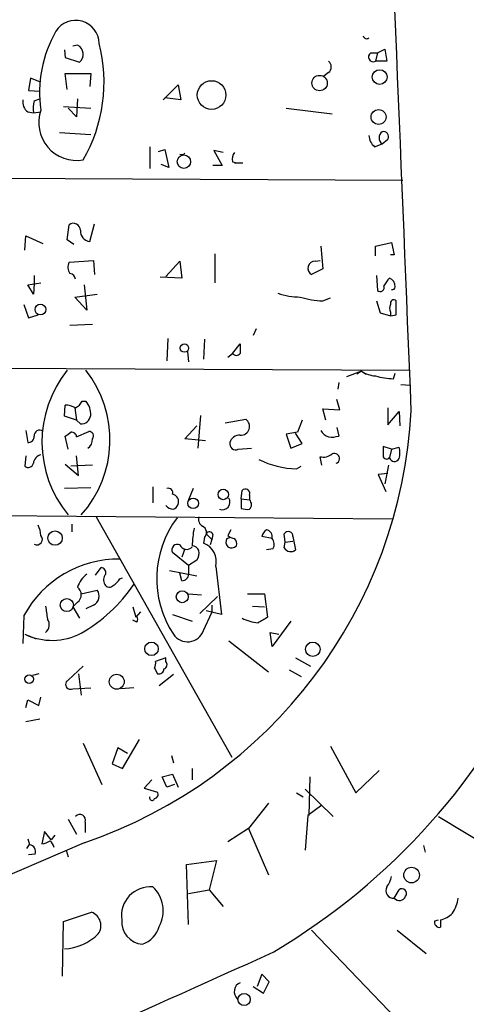
# Model space of a CAD drawing. Extents: x 4 to 51974, y 1691 to 2626.
# Drawn here: x 69 to 110, y 2377 to 2466 of the extents above; entities that cross this region are included whole.
import ezdxf

# ---------------------------------------------------------------- set-up
doc = ezdxf.new("R2010")
doc.units = 0
doc.header["$MEASUREMENT"] = 0
doc.layers.add('MAIN', color=5, linetype='CONTINUOUS')

msp = doc.modelspace()

# ---------------------------------------------------------------- linework, layer by layer
at = {"layer": 'MAIN'}
for p, q in [((74.676, 2463.7721), (74.2527, 2463.6874)), ((73.4907, 2463.3488), (73.5753, 2462.6714)), ((101.092, 2463.0948), (101.6847, 2463.0948)), ((101.6847, 2463.0948), (101.5153, 2462.3328)), ((101.6847, 2463.0948), (102.362, 2463.4334)), ((102.362, 2463.4334), (102.5313, 2462.3328)), ((73.5753, 2462.6714), (74.8453, 2462.2481)), ((102.5313, 2462.3328), (101.5153, 2462.3328)), ((73.7447, 2459.7928), (73.5753, 2461.2321)), ((73.5753, 2461.2321), (75.8613, 2461.2321)), ((75.8613, 2461.2321), (75.7767, 2460.0468)), ((97.282, 2461.3168), (96.8587, 2460.9781)), ((70.4427, 2460.8088), (70.2733, 2459.7081)), ((71.2893, 2460.4701), (70.4427, 2460.8088)), ((82.3807, 2458.8614), (83.7353, 2460.2161)), ((83.7353, 2460.2161), (83.9893, 2458.8614)), ((70.2733, 2459.7081), (71.2893, 2459.6234)), ((70.7813, 2458.7768), (71.2893, 2458.9461)), ((74.676, 2458.9461), (74.5913, 2457.3374)), ((83.9893, 2458.8614), (82.55, 2459.0308)), ((70.1887, 2457.7608), (70.6967, 2457.6761)), ((70.6967, 2457.6761), (71.374, 2457.7608)), ((73.406, 2458.2688), (75.8613, 2458.0994)), ((74.5913, 2457.3374), (73.8293, 2458.0994)), ((93.472, 2458.0994), (97.6207, 2457.5914)), ((73.0673, 2455.8981), (75.8613, 2455.7288)), ((102.108, 2454.8821), (102.616, 2455.3054)), ((81.1953, 2454.6281), (81.1953, 2452.6808)), ((81.9573, 2454.2048), (82.55, 2454.3741)), ((82.55, 2454.3741), (82.8887, 2452.7654)), ((87.7993, 2454.1201), (86.9527, 2454.2894)), ((86.9527, 2454.2894), (87.7147, 2452.9348)), ((101.4307, 2454.6281), (102.108, 2454.8821)), ((88.646, 2453.2734), (89.0693, 2453.1888)), ((88.8153, 2453.1888), (89.5773, 2453.1888)), ((82.8887, 2452.7654), (82.2113, 2453.0194)), ((87.7147, 2452.9348), (86.868, 2452.9348)), ((103.9707, 2451.5801), (38.1, 2451.9188)), ((73.7447, 2446.2461), (73.914, 2447.6008)), ((75.7767, 2446.0768), (76.2, 2447.6854)), ((69.9347, 2445.3148), (70.0193, 2446.5848)), ((70.0193, 2446.5848), (71.5433, 2445.9074)), ((74.3373, 2445.8228), (73.7447, 2446.2461)), ((96.6047, 2445.6534), (96.774, 2443.6214)), ((101.5153, 2445.6534), (102.9547, 2445.9921)), ((101.5153, 2444.8068), (101.5153, 2445.6534)), ((102.9547, 2445.9921), (103.2087, 2444.8914)), ((73.914, 2444.2141), (76.1153, 2444.3834)), ((76.1153, 2444.3834), (76.2, 2443.1134)), ((82.6347, 2442.9441), (83.9047, 2444.2988)), ((83.9047, 2444.2988), (84.074, 2442.7748)), ((87.0373, 2444.9761), (87.0373, 2442.3514)), ((96.0967, 2444.2988), (96.52, 2444.3834)), ((103.2087, 2444.8914), (102.87, 2444.8914)), ((96.774, 2443.6214), (95.758, 2443.1134)), ((70.7813, 2443.0288), (70.7813, 2442.2668)), ((84.074, 2442.7748), (82.1267, 2442.8594)), ((101.6, 2443.0288), (101.6847, 2441.6741)), ((70.1887, 2442.1821), (71.374, 2442.3514)), ((70.6967, 2441.3354), (70.1887, 2442.1821)), ((70.7813, 2442.2668), (70.6967, 2441.3354)), ((75.2687, 2442.1821), (75.5227, 2439.8961)), ((74.422, 2441.0814), (76.454, 2441.3354)), ((75.5227, 2439.8961), (74.422, 2441.0814)), ((96.774, 2440.7428), (97.4513, 2440.9968)), ((101.6, 2440.7428), (101.9387, 2439.6421)), ((103.378, 2439.4728), (103.378, 2440.7428)), ((69.85, 2440.4041), (70.2733, 2439.2188)), ((70.2733, 2439.2188), (71.12, 2439.4728)), ((101.9387, 2439.6421), (102.87, 2439.3881)), ((102.87, 2439.7268), (102.87, 2439.3881)), ((102.87, 2439.3881), (103.378, 2439.4728)), ((73.9987, 2438.5414), (76.0307, 2438.6261)), ((90.7627, 2438.2028), (90.5087, 2437.6101)), ((82.804, 2437.3561), (82.7193, 2435.3241)), ((86.106, 2437.2714), (86.0213, 2435.4934)), ((88.646, 2436.0014), (89.3233, 2436.8481)), ((84.582, 2436.1708), (84.6667, 2435.2394)), ((88.2227, 2435.6628), (88.646, 2436.0014)), ((38.0153, 2434.8161), (104.648, 2434.4774)), ((100.2453, 2434.3928), (98.8907, 2433.8848)), ((100.2453, 2434.3928), (99.822, 2434.1388)), ((100.2453, 2434.3928), (100.6687, 2434.1388)), ((103.124, 2433.7154), (103.2933, 2434.2234)), ((98.2133, 2433.3768), (98.1287, 2432.7841)), ((103.8013, 2433.2074), (104.648, 2433.1228)), ((98.298, 2430.9214), (98.044, 2431.8528)), ((73.4907, 2430.3288), (73.5753, 2431.3448)), ((74.422, 2431.0908), (74.5913, 2429.9901)), ((75.0993, 2431.6834), (75.438, 2431.6834)), ((97.028, 2429.9901), (96.774, 2431.0061)), ((96.774, 2431.0061), (98.298, 2430.9214)), ((102.616, 2431.0908), (102.616, 2429.5668)), ((74.5913, 2429.9901), (73.4907, 2430.3288)), ((85.7673, 2430.4134), (85.5133, 2427.4501)), ((87.9687, 2429.7361), (89.8313, 2430.0748)), ((102.616, 2429.5668), (103.632, 2430.7521)), ((103.632, 2430.7521), (103.7167, 2429.4821)), ((74.93, 2429.6514), (74.5913, 2429.9901)), ((84.328, 2428.2968), (85.4287, 2429.4821)), ((94.9113, 2429.9901), (94.488, 2428.8894)), ((98.044, 2429.3128), (98.2133, 2428.5508)), ((70.0193, 2429.0588), (70.1887, 2427.9581)), ((73.8293, 2427.3654), (73.5753, 2428.5508)), ((74.5913, 2428.4661), (75.692, 2428.9741)), ((86.1907, 2428.1274), (84.328, 2428.2968)), ((94.488, 2428.8894), (93.472, 2428.7201)), ((93.472, 2428.7201), (93.8953, 2427.4501)), ((94.9113, 2427.8734), (94.3187, 2428.8048)), ((89.154, 2427.3654), (90.3393, 2427.4501)), ((93.8953, 2427.4501), (94.9113, 2427.8734)), ((102.9547, 2427.3654), (102.1927, 2427.6194)), ((102.9547, 2427.3654), (103.632, 2427.5348)), ((70.0193, 2426.7728), (69.9347, 2425.8414)), ((74.7607, 2424.9948), (74.5913, 2426.7728)), ((96.6893, 2425.9261), (96.52, 2426.6881)), ((102.9547, 2427.3654), (102.7853, 2426.6034)), ((73.5753, 2426.0108), (74.7607, 2424.9948)), ((76.0307, 2425.9261), (74.0833, 2425.8414)), ((94.4033, 2425.5874), (94.8267, 2425.8414)), ((102.7007, 2425.9261), (102.362, 2424.2328)), ((102.616, 2425.1641), (101.7693, 2425.0794)), ((101.7693, 2425.0794), (102.4467, 2423.5554)), ((75.8613, 2423.8941), (73.4907, 2423.8094)), ((81.4493, 2423.9788), (81.4493, 2422.5394)), ((85.09, 2423.8094), (84.6667, 2422.7934)), ((89.408, 2422.8781), (89.4927, 2423.6401)), ((90.17, 2423.2168), (90.17, 2422.7934)), ((89.408, 2422.8781), (89.408, 2422.0314)), ((89.408, 2422.8781), (90.17, 2422.7934)), ((38.5233, 2421.6081), (103.0393, 2421.1001)), ((76.3693, 2421.2694), (88.5613, 2399.5948)), ((74.168, 2420.5921), (74.168, 2419.9148)), ((86.106, 2419.4068), (86.0213, 2418.8988)), ((86.2753, 2419.7454), (86.7833, 2419.2374)), ((86.868, 2419.6608), (86.7833, 2419.2374)), ((88.138, 2419.3221), (88.392, 2419.4068)), ((88.4767, 2420.0841), (88.2227, 2419.5761)), ((92.202, 2419.3221), (91.2707, 2419.4914)), ((93.3873, 2418.9834), (93.3027, 2419.7454)), ((94.0647, 2419.4914), (94.3187, 2418.3061)), ((86.7833, 2419.2374), (86.614, 2418.7294)), ((93.3027, 2418.4754), (93.3873, 2418.9834)), ((93.3873, 2418.9834), (94.0647, 2419.0681)), ((84.6667, 2416.8668), (83.2273, 2418.0521)), ((84.328, 2418.3908), (84.074, 2417.6288)), ((92.2867, 2418.3908), (91.694, 2418.3061)), ((85.4287, 2417.3748), (84.6667, 2416.8668)), ((84.6667, 2416.8668), (84.6667, 2416.1048)), ((87.122, 2416.7821), (87.63, 2412.4641)), ((76.2847, 2416.0201), (76.7927, 2416.6974)), ((82.9733, 2416.4434), (85.4287, 2415.9354)), ((84.074, 2415.5121), (83.9047, 2416.1894)), ((78.486, 2415.6814), (78.74, 2415.7661)), ((75.0147, 2414.3268), (76.454, 2414.6654)), ((84.6667, 2414.3268), (85.852, 2414.2421)), ((87.2913, 2414.0728), (85.6827, 2412.5488)), ((90.0007, 2414.3268), (91.5247, 2414.3268)), ((91.5247, 2414.3268), (91.7787, 2412.2101)), ((74.676, 2413.5648), (74.2527, 2413.1414)), ((76.1153, 2413.3108), (75.438, 2412.9721)), ((86.7833, 2413.3108), (86.7833, 2412.6334)), ((90.424, 2413.2261), (91.5247, 2413.1414)), ((69.85, 2412.3794), (69.7653, 2409.8394)), ((74.2527, 2413.1414), (74.8453, 2412.1254)), ((79.6713, 2413.1414), (79.9253, 2412.2101)), ((80.3487, 2412.7181), (79.9253, 2412.2101)), ((83.2273, 2412.4641), (85.0053, 2411.8714)), ((86.0213, 2411.0248), (86.7833, 2412.6334)), ((87.63, 2412.4641), (86.2753, 2412.8028)), ((80.01, 2411.7868), (79.6713, 2411.9561)), ((93.8953, 2411.8714), (92.202, 2409.5854)), ((69.9347, 2410.6861), (70.9507, 2410.2628)), ((92.202, 2409.5854), (92.0327, 2410.8554)), ((92.0327, 2410.8554), (92.7947, 2410.6861)), ((88.3073, 2410.0934), (91.8633, 2407.2994)), ((82.6347, 2408.5694), (81.7033, 2408.2308)), ((82.6347, 2408.2308), (82.6347, 2408.5694)), ((94.3187, 2408.5694), (95.6733, 2407.8074)), ((71.2047, 2407.1301), (70.612, 2406.9608)), ((75.184, 2407.8074), (73.8293, 2406.5374)), ((74.7607, 2407.1301), (75.0147, 2405.1828)), ((81.6187, 2407.6381), (81.8727, 2407.1301)), ((83.312, 2407.0454), (82.042, 2406.0294)), ((93.726, 2407.4688), (94.8267, 2406.8761)), ((74.2527, 2405.7754), (75.8613, 2405.8601)), ((79.756, 2405.8601), (78.5707, 2405.7754)), ((70.0193, 2404.0821), (70.1887, 2404.7594)), ((70.1887, 2404.7594), (71.2047, 2404.2514)), ((71.2047, 2404.2514), (71.374, 2405.0134)), ((70.0193, 2402.8121), (71.2893, 2403.0661)), ((75.184, 2400.8648), (76.8773, 2397.1394)), ((78.74, 2398.5788), (80.264, 2401.2034)), ((78.3167, 2400.4414), (77.8087, 2399.0021)), ((79.1633, 2399.9334), (78.3167, 2400.4414)), ((97.4513, 2400.6108), (99.7373, 2396.3774)), ((77.8087, 2399.0021), (78.74, 2398.5788)), ((83.1427, 2399.7641), (83.312, 2399.0868)), ((85.0053, 2398.5788), (85.0053, 2397.5628)), ((99.7373, 2396.3774), (101.854, 2398.4094)), ((81.3647, 2397.5628), (80.6873, 2396.8008)), ((82.296, 2397.8168), (83.2273, 2398.0708)), ((82.7193, 2396.8854), (82.296, 2397.8168)), ((83.2273, 2398.0708), (83.7353, 2396.8854)), ((95.5887, 2397.8168), (95.504, 2394.3454)), ((80.6873, 2396.8008), (81.8727, 2396.4621)), ((83.3967, 2397.1394), (82.7193, 2396.8854)), ((94.4033, 2396.3774), (94.996, 2396.0388)), ((95.1653, 2396.7161), (97.7053, 2394.2608)), ((91.8633, 2395.4461), (90.0853, 2393.1601)), ((96.6893, 2395.2768), (95.4193, 2394.3454)), ((73.8293, 2394.0068), (74.5913, 2392.6521)), ((75.3533, 2393.7528), (75.3533, 2392.8214)), ((95.4193, 2394.3454), (95.1653, 2391.2128)), ((107.188, 2394.2608), (130.048, 2380.3754)), ((71.7127, 2392.9061), (71.4587, 2391.8054)), ((72.3053, 2392.1441), (71.7127, 2392.9061)), ((90.0853, 2393.1601), (88.2227, 2391.9748)), ((90.0853, 2393.1601), (91.8633, 2389.0114)), ((75.2687, 2391.8901), (47.752, 2380.0368)), ((70.1887, 2392.2288), (70.358, 2391.7208)), ((72.644, 2392.5674), (72.3053, 2392.1441)), ((70.104, 2391.3821), (70.358, 2391.7208)), ((73.66, 2391.2128), (73.8293, 2390.6201)), ((105.8333, 2391.6361), (106.0027, 2391.0434)), ((70.866, 2390.8741), (70.2733, 2390.7894)), ((84.4973, 2389.9428), (87.2067, 2390.2814)), ((87.2067, 2390.2814), (86.5293, 2387.6568)), ((84.6667, 2384.5241), (84.4973, 2389.9428)), ((84.6667, 2387.3181), (86.5293, 2387.6568)), ((86.5293, 2387.6568), (87.7993, 2386.1328)), ((103.2087, 2386.8948), (103.632, 2387.6568)), ((73.3213, 2379.8674), (73.406, 2384.7781)), ((73.406, 2384.7781), (75.946, 2385.6248)), ((106.8493, 2384.8628), (107.188, 2384.9474)), ((107.3573, 2384.9474), (107.3573, 2384.2701)), ((95.758, 2384.0161), (115.062, 2363.8654)), ((103.4627, 2384.0161), (106.0873, 2381.8994)), ((91.2707, 2380.0368), (90.8473, 2378.9361)), ((91.948, 2379.3594), (91.2707, 2380.0368)), ((90.5087, 2378.9361), (91.44, 2378.3434)), ((91.44, 2378.3434), (91.948, 2379.3594))]:
    msp.add_line(p, q, dxfattribs=at)
for centre, radius in [((101.8887, 2460.9074), 0.6631), ((86.7505, 2459.2898), 1.2905), ((96.4779, 2460.3693), 0.6935), ((101.7886, 2457.3095), 0.673), ((84.2568, 2453.2821), 0.6012), ((71.3361, 2439.9563), 0.4882), ((84.3066, 2436.4773), 0.3766), ((85.0954, 2422.4864), 0.4771), ((87.8025, 2423.2845), 0.4723), ((72.6536, 2419.3501), 0.6464), ((84.1075, 2414.0623), 0.5377), ((73.7131, 2413.3137), 0.5894), ((81.3394, 2409.3687), 0.6073), ((95.8678, 2409.3338), 0.6509), ((70.3179, 2406.6333), 0.3829), ((78.21, 2406.4072), 0.6754), ((104.7629, 2388.9777), 0.7047), ((89.6782, 2377.7626), 0.5514)]:
    msp.add_circle(centre, radius, dxfattribs=at)
for centre, radius, start, end in [((-14362.5048, 1856.6795), 14478.6262, 2.27268925, 2.78178978), ((74.5095, 2463.9026), 2.1142, 1.051578, 147.385596), ((82.3902, 2459.5167), 11.1299, 150.234814, 188.195625), ((74.2969, 2462.9586), 0.8975, 307.662784, 65.01396), ((63.0511, 2460.4541), 14.0131, 329.977455, 14.410104), ((100.711, 2464.661), 0.2993, 188.105736, 315.013536), ((101.3192, 2462.7224), 0.4362, 121.387228, 296.717793), ((96.901, 2461.8248), 0.635, 306.869898, 53.130102), ((70.8736, 2458.656), 1.1272, 169.500563, 232.581105), ((74.0449, 2457.9724), 3.3613, 166.153931, 185.057234), ((74.595, 2456.8038), 3.4122, 160.726595, 279.939891), ((102.5454, 2455.4324), 0.703, 128.473982, 231.520947), ((102.2424, 2455.5544), 0.449, 326.317011, 107.417971), ((102.3897, 2455.7426), 1.4703, 183.841293, 229.28881), ((84.0625, 2454.2625), 0.3494, 243.148912, 319.457405), ((89.5771, 2453.5275), 0.9651, 142.120851, 195.264491), ((74.295, 2447.0927), 0.6351, 0.009023, 126.864485), ((75.9166, 2447.0542), 0.9874, 177.759487, 261.854305), ((96.0583, 2443.6687), 0.6313, 86.512553, 241.595976), ((74.7181, 2443.7696), 0.9188, 151.066536, 218.464051), ((61.3014, 2434.0783), 60.5832, 300.853628, 9.387522), ((73.9139, 2442.6053), 0.5988, 8.140927, 81.859073), ((104.3959, 2441.0378), 2.3688, 132.837631, 153.428459), ((102.4553, 2442.0044), 0.8381, 0.574306, 66.812181), ((101.9387, 2441.945), 0.3714, 226.844093, 24.231967), ((103.0395, 2441.9985), 0.2542, 250.517466, 3.22484), ((94.7639, 2447.4774), 6.396, 251.269309, 269.803819), ((96.7949, 2447.135), 6.3922, 251.267148, 269.812666), ((103.1663, 2440.51), 0.3147, 47.717737, 199.667298), ((103.5047, 2440.0654), 0.7194, 151.913927, 208.079046), ((301.0231, 2436.4247), 211.7002, 179.885408, 180.114564), ((88.9847, 2436.2343), 0.411, 214.513548, 325.478552), ((81.8283, 2428.0103), 10.3522, 141.339241, 219.404479), ((67.4498, 2428.2106), 10.153, 318.16635, 38.114438), ((101.727, 2436.7209), 2.7596, 237.525623, 265.600339), ((103.3822, 2440.5722), 6.8617, 254.212085, 267.843486), ((73.4599, 2429.0869), 2.2608, 62.418273, 87.074191), ((73.7864, 2432.4037), 1.4975, 298.750617, 331.249383), ((74.1265, 2430.5407), 1.7395, 355.803145, 41.06539), ((75.0054, 2430.5094), 0.8613, 264.977818, 353.600302), ((61.2161, 2433.1396), 43.5775, 288.812602, 356.970862), ((89.381, 2429.4244), 0.7911, 265.817374, 55.303472), ((70.2029, 2428.5365), 0.5786, 268.593643, 1.416257), ((71.247, 2428.6101), 0.4695, 50.854032, 187.256717), ((-10.8206, 2555.7201), 152.626, 303.570239, 303.799422), ((74.156, 2428.4602), 0.4353, 0.776532, 99.613789), ((75.0006, 2428.2827), 1.0302, 306.080121, 0.784215), ((75.6919, 2428.5507), 0.4234, 323.151755, 89.986468), ((89.2837, 2427.7109), 0.9253, 87.547294, 164.505388), ((97.5848, 2429.4954), 1.0729, 204.011287, 253.607145), ((97.5361, 2430.8343), 2.3818, 263.875783, 286.518371), ((88.9212, 2427.8523), 0.5397, 168.694232, 295.553719), ((313.8425, 2427.1961), 211.6502, 179.885408, 180.114592), ((102.1509, 2427.0268), 1.5658, 341.068631, 18.931369), ((71.5894, 2425.9839), 0.8996, 103.852435, 172.880513), ((96.8163, 2427.916), 1.2631, 256.433519, 309.555259), ((97.8241, 2426.5324), 0.4574, 287.191134, 116.402598), ((102.5238, 2426.81), 0.3332, 186.410456, 321.689241), ((103.2236, 2426.7106), 0.4512, 193.743669, 334.843485), ((70.2498, 2426.166), 0.4524, 225.850821, 351.022765), ((94.6862, 2433.915), 8.3324, 243.871317, 268.054332), ((82.8676, 2423.4497), 0.3891, 337.594233, 112.405767), ((83.1032, 2422.6295), 0.6833, 337.687827, 79.535397), ((87.713, 2422.5973), 0.6977, 248.800943, 31.5919), ((89.7972, 2423.3738), 0.4045, 337.162223, 138.828732), ((83.3752, 2422.92), 0.9752, 220.596197, 266.284406), ((83.0159, 2422.6662), 0.778, 292.371723, 337.628278), ((89.7469, 2422.3701), 0.5985, 314.986461, 45.013539), ((90.899, 2415.6961), 9.092, 142.865551, 213.438381), ((86.2962, 2421.0577), 0.7296, 163.132264, 240.48012), ((90.0006, 2423.8954), 1.9559, 252.363579, 274.968472), ((69.1171, 2419.4609), 2.2598, 2.922039, 27.586725), ((85.6605, 2419.8547), 0.6317, 314.846083, 64.071813), ((71.0248, 2419.2362), 0.4873, 240.020319, 44.226791), ((94.1592, 2418.494), 9.1551, 168.920197, 179.056203), ((86.5576, 2419.6043), 0.3156, 10.316217, 153.443068), ((88.8747, 2420.2791), 0.9588, 227.155503, 266.448267), ((92.3706, 2419.1534), 1.1507, 126.016391, 162.917772), ((91.5987, 2419.4702), 0.6213, 346.207586, 81.176006), ((93.6555, 2419.5338), 0.4114, 354.084305, 149.045798), ((83.6647, 2418.292), 0.4989, 61.246562, 208.743369), ((84.5089, 2418.995), 0.66, 203.729788, 318.77814), ((84.9936, 2418.0019), 0.643, 19.959507, 88.957401), ((85.3684, 2417.2148), 1.8061, 346.139172, 68.808298), ((88.6701, 2418.9955), 0.6243, 148.458631, 224.22122), ((88.5493, 2419.0922), 0.6243, 238.458631, 314.22122), ((88.3918, 2418.8564), 0.6295, 340.359033, 47.717127), ((91.5717, 2418.7953), 0.8215, 330.501672, 39.888624), ((84.667, 2417.9674), 0.965, 322.117206, 15.260326), ((93.8742, 2418.7718), 0.6438, 207.412843, 313.665732), ((78.3658, 2407.7831), 9.677, 89.288303, 151.642582), ((76.8779, 2414.2418), 2.3038, 126.033225, 162.895077), ((76.7739, 2416.2365), 0.4613, 343.411395, 87.664214), ((77.8465, 2415.5779), 0.8217, 140.114969, 209.491461), ((84.1163, 2416.0625), 0.552, 265.605275, 4.394725), ((67.5891, 2423.522), 14.7558, 300.214177, 325.543132), ((77.5381, 2415.363), 0.4488, 204.989129, 322.333315), ((77.1736, 2416.4013), 1.4969, 298.737847, 331.253601), ((74.1681, 2414.2421), 0.8466, 306.865837, 53.134163), ((75.7042, 2414.1332), 0.9195, 296.559477, 35.366724), ((368.1823, 2454.9799), 299.3116, 188.018881, 188.248083), ((79.6715, 2412.0408), 0.4232, 323.116564, 36.883436), ((71.2893, 2411.5328), 0.8467, 306.867191, 36.867191), ((91.6709, 2416.8731), 5.2235, 245.354789, 261.867881), ((218.3442, 2200.2997), 246.8296, 120.848162, 121.077365), ((72.3895, 2415.8405), 5.7091, 244.533721, 297.376096), ((84.5836, 2411.5201), 1.5207, 213.259532, 340.99073), ((80.7721, 2408.0613), 0.9465, 333.440363, 10.316217), ((82.324, 2407.9486), 0.4197, 289.674027, 42.247978), ((82.0044, 2407.5722), 0.4613, 253.411395, 357.664214), ((74.041, 2406.1564), 0.4359, 119.058434, 299.058435), ((81.5481, 2396.2504), 0.3875, 280.497939, 33.11188), ((81.3964, 2395.9277), 0.2298, 151.081041, 345.304657), ((74.8906, 2393.9411), 0.4996, 337.855685, 140.213518), ((71.3738, 2393.33), 1.527, 273.187323, 303.684864), ((71.3043, 2391.1428), 1.2961, 14.475817, 45.006252), ((70.268, 2391.091), 0.6362, 340.063835, 81.86735), ((100.6472, 2389.3293), 2.3584, 323.024664, 348.077809), ((81.2378, 2385.3114), 2.608, 85.34838, 188.022915), ((79.4596, 2385.7518), 2.936, 331.587958, 47.336828), ((103.124, 2387.5721), 0.6826, 150.254078, 277.12814), ((103.8859, 2387.318), 0.4234, 323.151755, 126.848245), ((103.6659, 2387.2842), 0.6006, 220.421237, 338.501524), ((105.6652, 2387.36), 3.3334, 326.910128, 351.977825), ((75.5121, 2384.4288), 1.2723, 323.79846, 70.059601), ((80.6875, 2384.7782), 2.0392, 175.240558, 265.231925), ((107.2792, 2384.7172), 0.4539, 161.289612, 279.908526), ((106.9444, 2387.0326), 2.1257, 281.20051, 315.402156), ((79.7196, 2385.0287), 2.4182, 289.278641, 343.818648), ((73.3, 2386.8583), 4.5395, 272.407645, 315.515859), ((-427.7164, 3520.6715), 1251.7617, 292.642493, 294.5498376), ((89.6545, 2378.4743), 0.8664, 112.476906, 227.511896)]:
    msp.add_arc(centre, radius, start, end, dxfattribs=at)

doc.saveas('drawing.dxf')
